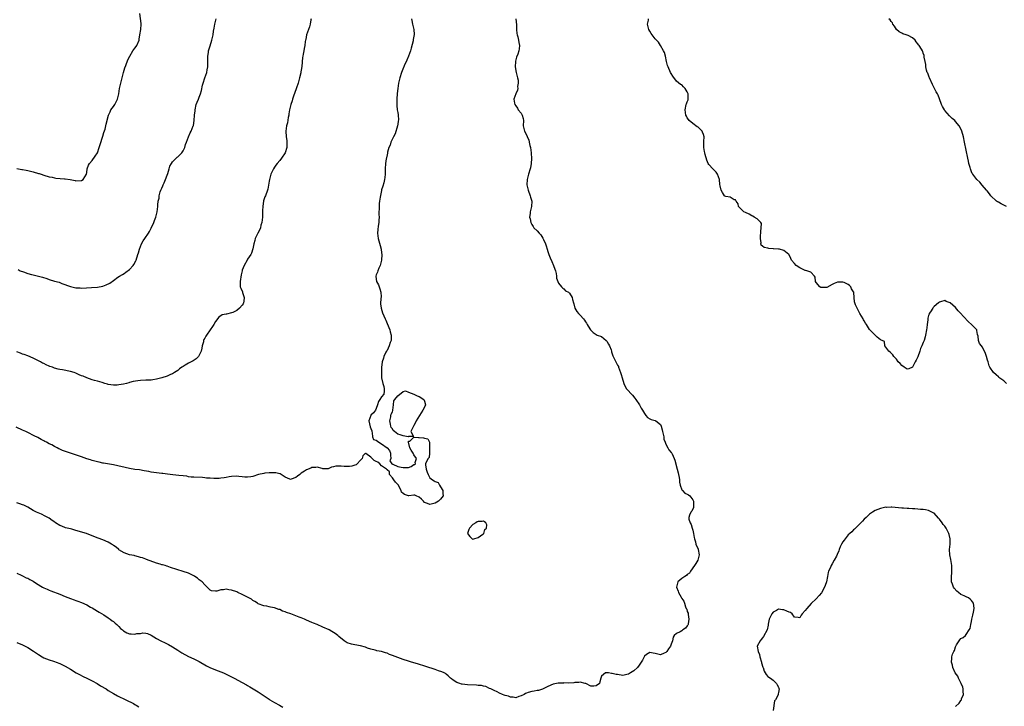
# Model space of a CAD drawing. Units: inches. Extents: x 2610000 to 2613000, y 1503000 to 1506000.
# Drawn here: x 2611992 to 2612359, y 1505297 to 1505553 of the extents above; entities that cross this region are included whole.
import ezdxf

# ---------------------------------------------------------------- set-up
doc = ezdxf.new("R2010")
doc.units = ezdxf.units.IN
doc.header["$MEASUREMENT"] = 0
doc.layers.add('LD26101503_10ft', color=100, linetype='Continuous')

msp = doc.modelspace()

# ---------------------------------------------------------------- linework, layer by layer
at = {"layer": 'LD26101503_10ft'}
for points, elevation in [([(2612138.07, 1505553), (2612138.28, 1505552.28), (2612138.5, 1505551), (2612138.98, 1505548.98), (2612139.08, 1505547.08), (2612139, 1505546.49), (2612138.77, 1505545.23), (2612138.76, 1505545), (2612138.7, 1505544.7), (2612138.02, 1505541.98), (2612137.71, 1505541), (2612137, 1505539.02), (2612136.4, 1505537.6), (2612135.37, 1505535.37), (2612135.22, 1505535), (2612135.17, 1505534.83), (2612134.37, 1505533), (2612133.74, 1505531), (2612133.31, 1505529), (2612133.02, 1505527), (2612132.84, 1505525.16), (2612132.68, 1505523), (2612132.62, 1505521.38), (2612132.62, 1505521), (2612132.69, 1505520.69), (2612132.82, 1505519), (2612133, 1505517.98), (2612133.17, 1505517.17), (2612133.16, 1505517), (2612133.26, 1505515.26), (2612133.21, 1505514.79), (2612133, 1505513.71), (2612132.89, 1505513), (2612131.98, 1505510.02), (2612131.41, 1505509), (2612130.47, 1505507), (2612130.14, 1505505.86), (2612129.68, 1505505), (2612129.17, 1505503.17), (2612129.14, 1505502.86), (2612129, 1505502.18), (2612128.84, 1505501.16), (2612128.78, 1505501), (2612128.71, 1505500.71), (2612128.44, 1505499), (2612128.29, 1505497), (2612128.27, 1505495), (2612128.18, 1505493.82), (2612128.08, 1505493), (2612127.76, 1505491.76), (2612127.48, 1505490.52), (2612127, 1505489.17), (2612126.94, 1505488.94), (2612126.43, 1505486.43), (2612126.25, 1505485), (2612126.12, 1505484.12), (2612126.05, 1505483), (2612126.04, 1505481.96), (2612125.98, 1505481), (2612125.97, 1505479.97), (2612126.01, 1505479), (2612125.92, 1505477.92), (2612125.91, 1505477), (2612125.67, 1505475.67), (2612125.56, 1505474.44), (2612125.41, 1505473), (2612125.69, 1505471), (2612126.47, 1505468.47), (2612126.85, 1505467), (2612127, 1505465.63), (2612127.05, 1505465), (2612126.94, 1505463), (2612126.47, 1505461), (2612126, 1505460), (2612125.61, 1505459), (2612125.48, 1505458.52), (2612125, 1505457.5), (2612124.82, 1505457), (2612124.84, 1505456.84), (2612125.02, 1505455), (2612125.76, 1505453.76), (2612126.01, 1505453), (2612126.3, 1505452.3), (2612126.68, 1505451), (2612126.78, 1505449.22), (2612126.78, 1505449), (2612126.72, 1505448.72), (2612126.61, 1505446.61), (2612126.82, 1505445), (2612127.36, 1505443.36), (2612127.79, 1505442.21), (2612128.32, 1505441), (2612128.54, 1505440.54), (2612129, 1505439.33), (2612130, 1505437), (2612130.21, 1505436.21), (2612130.57, 1505435), (2612130.51, 1505433), (2612130.22, 1505432.22), (2612129.84, 1505431), (2612129, 1505429.28), (2612128.81, 1505429), (2612128.59, 1505428.59), (2612127.77, 1505427), (2612127.65, 1505426.35), (2612127.18, 1505425), (2612126.95, 1505422.95), (2612126.95, 1505420.95), (2612126.99, 1505419), (2612127.42, 1505417), (2612127.78, 1505415.78), (2612127.93, 1505415), (2612127.95, 1505414.05), (2612127.77, 1505413), (2612127, 1505411.91), (2612126.33, 1505411), (2612125.82, 1505410.18), (2612125.47, 1505409), (2612125, 1505407.67), (2612124.7, 1505407), (2612124.01, 1505405.99), (2612123, 1505405.1), (2612122.91, 1505405), (2612122.19, 1505403), (2612122.77, 1505400.77), (2612123, 1505400.18), (2612123.31, 1505399.31), (2612123.36, 1505399), (2612123.49, 1505398.51), (2612123.62, 1505397), (2612124.01, 1505396.01), (2612125, 1505395.77), (2612125.39, 1505395.39), (2612125.89, 1505395), (2612127, 1505394.45), (2612129, 1505393), (2612129.93, 1505391.93), (2612130.27, 1505391), (2612130.27, 1505390.27), (2612130.45, 1505389), (2612130.11, 1505388.11), (2612130.78, 1505387), (2612131, 1505386.82), (2612131.14, 1505386.86), (2612133, 1505385.98), (2612134.22, 1505385.78), (2612135, 1505385.58), (2612136.43, 1505385.57), (2612137, 1505385.67), (2612138.05, 1505385.95), (2612139, 1505386.69), (2612139.31, 1505386.69), (2612139.62, 1505387), (2612139.5, 1505387.5), (2612140.04, 1505389), (2612139, 1505390.36), (2612138.7, 1505391), (2612138.03, 1505392.03), (2612137.46, 1505393), (2612136.97, 1505395), (2612137, 1505395.38), (2612137.48, 1505395.48), (2612139, 1505396.91), (2612140.77, 1505396.77), (2612141, 1505396.83), (2612142.64, 1505396.64), (2612143, 1505396.52), (2612144.28, 1505396.28), (2612144.8, 1505395), (2612144.89, 1505393.11), (2612144.92, 1505393), (2612144.9, 1505392.9), (2612144.86, 1505391), (2612144.68, 1505389.32), (2612144.37, 1505389), (2612143.63, 1505387.63), (2612143.38, 1505387), (2612143.38, 1505386.62), (2612143.66, 1505385), (2612143.92, 1505383.92), (2612144.3, 1505383), (2612145, 1505381.79), (2612145.96, 1505381), (2612146.59, 1505380.59), (2612147, 1505380.43), (2612148.06, 1505380.06), (2612148.57, 1505379), (2612149, 1505378.42), (2612149.8, 1505377), (2612149.87, 1505375.87), (2612149.98, 1505375), (2612149, 1505373.81), (2612148.6, 1505373.4), (2612148.14, 1505373), (2612147, 1505372.27), (2612145, 1505371.85), (2612144.14, 1505372.14), (2612143, 1505372.6), (2612142.55, 1505373), (2612141.82, 1505373.82), (2612141, 1505374.55), (2612139.85, 1505375), (2612139.35, 1505375.35), (2612139, 1505375.25), (2612137.08, 1505375.08), (2612137, 1505375.05), (2612135.56, 1505375.56), (2612135, 1505375.88), (2612134.46, 1505376.46), (2612134.28, 1505377), (2612133.12, 1505379.12), (2612133, 1505379.21), (2612132.2, 1505380.2), (2612131.51, 1505381), (2612131, 1505381.74), (2612129.91, 1505383), (2612129.98, 1505383.98), (2612129, 1505384.79), (2612128.91, 1505384.91), (2612128.8, 1505385), (2612127, 1505386.26), (2612126.33, 1505387), (2612125.57, 1505387.57), (2612125, 1505387.79), (2612124.25, 1505388.25), (2612123, 1505389.43), (2612121.11, 1505390.89), (2612121, 1505390.95), (2612120, 1505390), (2612119.73, 1505389), (2612119, 1505388.26), (2612117.86, 1505387), (2612117.43, 1505386.57), (2612117, 1505386.5), (2612115.88, 1505386.12), (2612115, 1505386.01), (2612113.98, 1505386.02), (2612113, 1505385.98), (2612111.88, 1505386.12), (2612111, 1505386.08), (2612109.92, 1505386.07), (2612109, 1505385.82), (2612108.27, 1505385.73), (2612107, 1505385.17), (2612105, 1505385.16), (2612104.81, 1505385.19), (2612103, 1505385.68), (2612102.42, 1505385.58), (2612101, 1505385.56), (2612100.62, 1505385.38), (2612099, 1505384.78), (2612098.27, 1505384.27), (2612097, 1505383.45), (2612096.49, 1505383), (2612095.62, 1505382.38), (2612095, 1505381.86), (2612093.23, 1505381.23), (2612093, 1505381.17), (2612092.7, 1505381.3), (2612091, 1505381.96), (2612089.49, 1505383), (2612089.19, 1505383.19), (2612089, 1505383.2), (2612087.57, 1505383.57), (2612085.62, 1505383.62), (2612085, 1505383.61), (2612083.44, 1505383.44), (2612083, 1505383.41), (2612081.05, 1505382.95), (2612079, 1505382.26), (2612078.18, 1505382.18), (2612077, 1505381.96), (2612075.99, 1505382.01), (2612075, 1505382.18), (2612073.71, 1505382.29), (2612073, 1505382.38), (2612071, 1505382.23), (2612070.09, 1505382.09), (2612069, 1505381.87), (2612068.29, 1505381.71), (2612067, 1505381.61), (2612066.45, 1505381.55), (2612065, 1505381.51), (2612064.45, 1505381.55), (2612063, 1505381.58), (2612061.65, 1505381.65), (2612061, 1505381.76), (2612060.14, 1505381.86), (2612057, 1505381.99), (2612055.94, 1505382.06), (2612055, 1505382.18), (2612054.32, 1505382.32), (2612053, 1505382.46), (2612051.4, 1505382.6), (2612049.13, 1505382.87), (2612047.15, 1505383.15), (2612045.33, 1505383.33), (2612045, 1505383.35), (2612043, 1505383.58), (2612041, 1505383.93), (2612040.12, 1505384.12), (2612038.42, 1505384.42), (2612036.68, 1505384.68), (2612035, 1505384.92), (2612033, 1505385.26), (2612027, 1505386.55), (2612023.23, 1505387.23), (2612023, 1505387.26), (2612021.61, 1505387.61), (2612021, 1505387.7), (2612020.02, 1505388.02), (2612019, 1505388.25), (2612018.45, 1505388.45), (2612017, 1505388.88), (2612015, 1505389.56), (2612009.48, 1505391.48), (2612008.01, 1505392.01), (2612007, 1505392.5), (2612006.62, 1505392.62), (2612005.93, 1505393), (2612005, 1505393.45), (2612003.98, 1505394.02), (2612003, 1505394.48), (2612002.03, 1505395), (2612001.34, 1505395.34), (2612001, 1505395.58), (2612000.05, 1505396.05), (2611998.77, 1505396.77), (2611997.45, 1505397.45), (2611995, 1505398.65), (2611994.26, 1505399), (2611993, 1505399.57), (2611990.69, 1505400.69)], 8060), ([(2611991, 1505497.11), (2611992.78, 1505496.78), (2611993, 1505496.72), (2611994.47, 1505496.47), (2611995, 1505496.33), (2611996.09, 1505496.09), (2611997, 1505495.87), (2611999, 1505495.31), (2611999.23, 1505495.23), (2612000.05, 1505495), (2612001, 1505494.69), (2612003, 1505494.08), (2612004.11, 1505493.89), (2612005, 1505493.64), (2612005.54, 1505493.54), (2612008.77, 1505493.23), (2612009, 1505493.23), (2612010.79, 1505493), (2612012.64, 1505492.64), (2612013, 1505492.55), (2612015, 1505492.6), (2612015.66, 1505493), (2612016.9, 1505495), (2612017, 1505495.58), (2612017.15, 1505497), (2612017.65, 1505498.35), (2612018.03, 1505499), (2612019, 1505500.09), (2612020.21, 1505501.79), (2612021.02, 1505503), (2612021.68, 1505505), (2612021.96, 1505506.04), (2612023, 1505509.22), (2612023.41, 1505510.59), (2612023.82, 1505511.82), (2612024.16, 1505513), (2612024.31, 1505513.69), (2612025.13, 1505517), (2612025.69, 1505518.31), (2612026.05, 1505519), (2612027, 1505520.24), (2612027.45, 1505521), (2612028.01, 1505521.99), (2612028.42, 1505523), (2612028.93, 1505525), (2612029.27, 1505527), (2612029.71, 1505529), (2612030.77, 1505533), (2612031.26, 1505534.74), (2612031.59, 1505535.59), (2612032.34, 1505537.66), (2612033.02, 1505538.98), (2612034.26, 1505541), (2612034.53, 1505541.47), (2612035, 1505541.99), (2612035.39, 1505542.61), (2612035.68, 1505543), (2612036.52, 1505545), (2612036.57, 1505545.43), (2612036.86, 1505547), (2612037.2, 1505549), (2612037.35, 1505551), (2612037.25, 1505551.25), (2612036.83, 1505555)], 8090), ([(2612100.7, 1505553), (2612100.6, 1505552.6), (2612100.29, 1505551), (2612100.05, 1505549.95), (2612099.67, 1505549), (2612099, 1505547), (2612098.71, 1505545.29), (2612098.6, 1505545), (2612098.48, 1505544.48), (2612098.32, 1505543), (2612098.13, 1505541.87), (2612097.96, 1505541), (2612097.77, 1505539.77), (2612097.61, 1505539), (2612097.52, 1505538.48), (2612097.23, 1505535.23), (2612097, 1505533.87), (2612096.86, 1505533.14), (2612096.81, 1505532.81), (2612096.38, 1505531), (2612096.07, 1505529.93), (2612095.84, 1505529), (2612095.28, 1505527.28), (2612095.15, 1505526.85), (2612094.17, 1505524.17), (2612093.77, 1505523), (2612093.59, 1505522.41), (2612093.1, 1505521), (2612092.64, 1505519), (2612092.43, 1505517.57), (2612092.34, 1505517), (2612092.15, 1505516.15), (2612091.84, 1505514.16), (2612091.52, 1505513), (2612091.22, 1505511), (2612091.35, 1505509), (2612091.58, 1505507.58), (2612091.63, 1505507), (2612091.59, 1505505), (2612091.04, 1505503), (2612091, 1505502.93), (2612089.68, 1505501), (2612089, 1505500.15), (2612087.98, 1505499), (2612087.57, 1505498.43), (2612087, 1505497.61), (2612086.63, 1505497), (2612085.72, 1505495), (2612085.11, 1505493), (2612085, 1505492.41), (2612084.55, 1505489.45), (2612084.4, 1505489), (2612083.64, 1505487), (2612083.42, 1505486.58), (2612082.96, 1505485.04), (2612082.7, 1505483), (2612082.58, 1505481.42), (2612082.6, 1505480.6), (2612082.5, 1505479), (2612082.29, 1505477), (2612081.97, 1505475.97), (2612081.77, 1505475), (2612081.59, 1505474.41), (2612081, 1505473.26), (2612080.91, 1505473.09), (2612080.84, 1505473), (2612079.88, 1505471), (2612079.7, 1505470.29), (2612079.35, 1505469), (2612079, 1505467.16), (2612078.48, 1505465.52), (2612078.16, 1505465), (2612077, 1505463.35), (2612076.8, 1505463), (2612075.72, 1505461), (2612075, 1505459.23), (2612074.93, 1505459), (2612074.59, 1505457.41), (2612074.23, 1505455), (2612074.29, 1505453.71), (2612074.26, 1505453), (2612074.45, 1505452.45), (2612075.08, 1505451.08), (2612075.12, 1505450.88), (2612075.73, 1505449), (2612075.6, 1505447.6), (2612075.49, 1505447), (2612075.33, 1505446.67), (2612075, 1505446.13), (2612074.04, 1505445), (2612073, 1505444.17), (2612071.48, 1505443.48), (2612071, 1505443.29), (2612069.14, 1505442.86), (2612069, 1505442.78), (2612067.5, 1505442.5), (2612066.29, 1505441.71), (2612065, 1505440.04), (2612064.42, 1505439), (2612063.86, 1505438.14), (2612063.09, 1505437), (2612061.65, 1505435), (2612061.4, 1505434.6), (2612061, 1505433.89), (2612060.71, 1505433.29), (2612060.61, 1505433), (2612060.5, 1505432.5), (2612060.11, 1505431), (2612059.93, 1505430.07), (2612059.69, 1505429), (2612059, 1505427.53), (2612058.68, 1505427), (2612057.87, 1505426.13), (2612056.64, 1505425.36), (2612055, 1505424.5), (2612053.73, 1505423.73), (2612053, 1505423.33), (2612052.52, 1505423), (2612051.65, 1505422.35), (2612051, 1505421.82), (2612049.73, 1505421), (2612049, 1505420.55), (2612048.24, 1505420.24), (2612047, 1505419.71), (2612045, 1505419.03), (2612043, 1505418.52), (2612041.68, 1505418.32), (2612041, 1505418.24), (2612039.84, 1505418.16), (2612039, 1505418.13), (2612037, 1505418), (2612036.09, 1505417.91), (2612034.36, 1505417.64), (2612033, 1505417.3), (2612032.75, 1505417.25), (2612031.87, 1505417), (2612030.72, 1505416.72), (2612029, 1505416.39), (2612028.32, 1505416.32), (2612027, 1505416.28), (2612025, 1505416.6), (2612024.71, 1505416.71), (2612023.78, 1505417), (2612022.72, 1505417.28), (2612021, 1505417.81), (2612019.9, 1505418.1), (2612019, 1505418.37), (2612017, 1505419.03), (2612015.62, 1505419.62), (2612015, 1505419.84), (2612014.21, 1505420.21), (2612013, 1505420.74), (2612012.32, 1505421), (2612011, 1505421.41), (2612007.96, 1505422.04), (2612007, 1505422.2), (2612006.33, 1505422.33), (2612005, 1505422.71), (2612004.18, 1505423), (2612003.29, 1505423.29), (2612003, 1505423.43), (2612001.89, 1505423.89), (2612001, 1505424.36), (2612000.56, 1505424.56), (2611999.74, 1505425), (2611999, 1505425.41), (2611997, 1505426.45), (2611995, 1505427.27), (2611993.72, 1505427.72), (2611993, 1505427.93), (2611992.25, 1505428.25), (2611991, 1505428.7)], 8070), ([(2612177.01, 1505553), (2612177.27, 1505550.73), (2612177.27, 1505549), (2612177.44, 1505547.44), (2612177.55, 1505547), (2612177.8, 1505546.2), (2612178.07, 1505545), (2612178.16, 1505544.16), (2612178.41, 1505543), (2612178.28, 1505541.72), (2612178.17, 1505541), (2612177.74, 1505539.74), (2612177.31, 1505538.69), (2612176.88, 1505537.12), (2612176.87, 1505537), (2612176.81, 1505535), (2612177.19, 1505533), (2612177.69, 1505531), (2612177.86, 1505530.14), (2612177.96, 1505529), (2612177.7, 1505527.7), (2612177.76, 1505527), (2612177.71, 1505526.29), (2612177.03, 1505525), (2612176.35, 1505523), (2612176.53, 1505521.47), (2612176.61, 1505521), (2612177, 1505520.51), (2612177.64, 1505519.64), (2612177.97, 1505519), (2612179, 1505517.73), (2612179.41, 1505517), (2612179.73, 1505515.73), (2612179.84, 1505515), (2612179.81, 1505513), (2612180.23, 1505511), (2612181.22, 1505509.22), (2612181.28, 1505509), (2612181.84, 1505507.84), (2612182.04, 1505507), (2612182.29, 1505505.71), (2612182.5, 1505505), (2612182.79, 1505503), (2612182.78, 1505502.78), (2612182.92, 1505501), (2612182.89, 1505500.89), (2612182.82, 1505499), (2612182.56, 1505497.44), (2612182.41, 1505497), (2612181.81, 1505495), (2612181.31, 1505493), (2612181.18, 1505491), (2612181.64, 1505489), (2612182.4, 1505487), (2612182.5, 1505486.5), (2612182.96, 1505485), (2612182.93, 1505483), (2612182.4, 1505481), (2612182.39, 1505480.39), (2612182.19, 1505479), (2612182.33, 1505478.33), (2612182.58, 1505477), (2612182.7, 1505476.7), (2612183, 1505476.26), (2612183.46, 1505475.46), (2612183.8, 1505475), (2612185, 1505473.85), (2612185.74, 1505473), (2612186.35, 1505472.35), (2612187.14, 1505471.14), (2612187.33, 1505470.67), (2612188.11, 1505469), (2612188.31, 1505468.31), (2612188.77, 1505467), (2612189, 1505466.15), (2612189.38, 1505465), (2612189.82, 1505463.82), (2612190.41, 1505462.41), (2612191.14, 1505461), (2612191.56, 1505459.56), (2612191.83, 1505459), (2612192.09, 1505457.91), (2612192.15, 1505457), (2612192.25, 1505456.25), (2612192.65, 1505455), (2612193, 1505454.34), (2612194.08, 1505453), (2612194.55, 1505452.55), (2612195, 1505452.19), (2612195.56, 1505451.56), (2612196.65, 1505451), (2612197, 1505450.65), (2612198.05, 1505449), (2612198.21, 1505448.21), (2612198.49, 1505447), (2612198.61, 1505446.61), (2612199.02, 1505445), (2612199.79, 1505443.79), (2612200.44, 1505443), (2612201, 1505442.48), (2612202.27, 1505441), (2612202.59, 1505440.59), (2612203, 1505439.97), (2612203.42, 1505439.42), (2612203.69, 1505439), (2612204.61, 1505437.39), (2612204.91, 1505436.91), (2612205, 1505436.78), (2612205.93, 1505435.93), (2612207, 1505435.18), (2612207.35, 1505435), (2612209, 1505434.41), (2612210.79, 1505433), (2612211, 1505432.78), (2612211.66, 1505431.66), (2612212.01, 1505431), (2612212.56, 1505429.44), (2612212.67, 1505429), (2612212.72, 1505428.72), (2612213, 1505427.98), (2612213.22, 1505427.22), (2612213.76, 1505426.24), (2612214.37, 1505425), (2612214.56, 1505424.56), (2612215, 1505423.79), (2612215.27, 1505423.27), (2612215.38, 1505423), (2612216.12, 1505421), (2612216.27, 1505420.27), (2612216.67, 1505419), (2612217.26, 1505417), (2612217.76, 1505415.76), (2612218.32, 1505415), (2612220.55, 1505412.55), (2612221.48, 1505411.48), (2612221.74, 1505411), (2612223.11, 1505409), (2612223.8, 1505407.8), (2612224.32, 1505407), (2612225, 1505405.71), (2612225.53, 1505405), (2612226.2, 1505404.2), (2612227, 1505403.7), (2612227.5, 1505403.5), (2612229, 1505403.1), (2612229.24, 1505403), (2612231, 1505401.64), (2612231.25, 1505401), (2612231.64, 1505399.64), (2612231.75, 1505399), (2612231.99, 1505398.01), (2612232.18, 1505397), (2612232.22, 1505396.22), (2612232.69, 1505395), (2612233, 1505394.26), (2612233.67, 1505393), (2612234.16, 1505392.16), (2612235, 1505391.25), (2612235.18, 1505391), (2612235.31, 1505390.69), (2612236.09, 1505389), (2612236.33, 1505388.33), (2612237.23, 1505385), (2612237.57, 1505383.57), (2612237.72, 1505383), (2612237.92, 1505381.92), (2612238.05, 1505381), (2612238.13, 1505380.13), (2612238.33, 1505379), (2612239, 1505377.29), (2612239.19, 1505377), (2612240.06, 1505376.06), (2612241, 1505375.72), (2612241.41, 1505375.41), (2612241.9, 1505375), (2612243, 1505373.55), (2612243.28, 1505373), (2612243.26, 1505371.26), (2612243.33, 1505371), (2612243.34, 1505370.66), (2612242.67, 1505369.33), (2612242.32, 1505369), (2612241.86, 1505367.86), (2612241.53, 1505367), (2612241.6, 1505366.4), (2612242.05, 1505365), (2612242.4, 1505364.4), (2612242.76, 1505363), (2612243, 1505362.24), (2612243.26, 1505361), (2612243.5, 1505359.49), (2612243.65, 1505359), (2612244.07, 1505357.93), (2612244.23, 1505357), (2612244.38, 1505356.38), (2612245, 1505355.22), (2612245.07, 1505355), (2612245.39, 1505353), (2612244.86, 1505351), (2612244.15, 1505349.85), (2612243.63, 1505349), (2612242.24, 1505347), (2612241.77, 1505346.23), (2612241, 1505345.64), (2612240.7, 1505345.3), (2612240.11, 1505345), (2612239, 1505344.19), (2612237.5, 1505343), (2612236.99, 1505341.01), (2612237.53, 1505339.53), (2612237.68, 1505339), (2612238.74, 1505337.26), (2612239, 1505336.8), (2612239.71, 1505335.71), (2612239.97, 1505335), (2612240.33, 1505333.67), (2612240.61, 1505333), (2612240.76, 1505332.76), (2612241, 1505331.94), (2612241.25, 1505331.25), (2612241.25, 1505330.75), (2612241.57, 1505329), (2612241.27, 1505327.27), (2612241.25, 1505327), (2612241.21, 1505326.79), (2612241, 1505326.56), (2612240.34, 1505325.66), (2612239.37, 1505325), (2612239, 1505324.7), (2612238.27, 1505324.27), (2612237, 1505323.7), (2612236.06, 1505323), (2612235.72, 1505322.28), (2612235.42, 1505321), (2612235, 1505319.69), (2612234.67, 1505319), (2612234.02, 1505317.98), (2612233.32, 1505317), (2612233, 1505316.63), (2612232.42, 1505316.42), (2612231, 1505315.72), (2612230.03, 1505316.03), (2612229, 1505316.22), (2612228.3, 1505316.3), (2612227, 1505316.66), (2612225.81, 1505315.81), (2612225, 1505315.29), (2612224.85, 1505315), (2612224.26, 1505313.74), (2612223, 1505311.84), (2612222.42, 1505311), (2612221, 1505309.83), (2612219.8, 1505309), (2612219, 1505308.5), (2612218.38, 1505308.38), (2612217, 1505308.07), (2612215, 1505308.42), (2612214.43, 1505308.43), (2612213, 1505308.83), (2612212.73, 1505308.73), (2612211.58, 1505309), (2612211, 1505309.08), (2612210.42, 1505309), (2612209, 1505307.83), (2612208.72, 1505307), (2612208.31, 1505305.69), (2612208.29, 1505305), (2612207, 1505304.14), (2612206.08, 1505304.08), (2612205, 1505304.09), (2612203.09, 1505305), (2612203, 1505305.06), (2612202.95, 1505305.05), (2612201, 1505305.59), (2612200.55, 1505305.46), (2612199, 1505305.41), (2612198.65, 1505305.35), (2612196.81, 1505305.19), (2612195, 1505305.24), (2612194.8, 1505305.2), (2612193, 1505305.23), (2612192.82, 1505305.18), (2612191, 1505304.83), (2612189, 1505303.97), (2612187.02, 1505302.98), (2612185.51, 1505302.49), (2612185, 1505302.38), (2612183.83, 1505302.17), (2612183, 1505302.05), (2612181.65, 1505301.65), (2612181, 1505301.5), (2612180.64, 1505301.36), (2612180.11, 1505301), (2612179, 1505300.41), (2612178.21, 1505300.21), (2612177, 1505299.76), (2612175.99, 1505299.99), (2612175, 1505299.99), (2612174.28, 1505300.28), (2612173, 1505300.62), (2612172.72, 1505300.72), (2612172.03, 1505301), (2612171, 1505301.46), (2612170.12, 1505301.88), (2612169, 1505302.38), (2612167.66, 1505303), (2612167.24, 1505303.24), (2612165.87, 1505303.87), (2612165, 1505304.03), (2612164.24, 1505304.24), (2612163, 1505304.31), (2612162.4, 1505304.4), (2612159, 1505304.59), (2612157, 1505304.8), (2612156.83, 1505304.83), (2612156.21, 1505305), (2612155, 1505305.38), (2612153.7, 1505306.3), (2612153, 1505306.75), (2612152.69, 1505307), (2612151.85, 1505307.85), (2612151, 1505308.58), (2612150.76, 1505308.76), (2612150.27, 1505309), (2612149.45, 1505309.45), (2612148.18, 1505309.82), (2612147, 1505310.24), (2612143.42, 1505311.42), (2612140.33, 1505312.33), (2612138.19, 1505313), (2612137, 1505313.34), (2612135, 1505313.95), (2612133, 1505314.69), (2612131, 1505315.53), (2612129.92, 1505315.92), (2612129, 1505316.32), (2612128.45, 1505316.45), (2612127, 1505316.93), (2612125.25, 1505317.25), (2612125, 1505317.34), (2612124.52, 1505317.48), (2612123, 1505317.83), (2612121.74, 1505318.26), (2612121, 1505318.54), (2612119.11, 1505319.11), (2612117, 1505319.52), (2612115.73, 1505319.73), (2612114.19, 1505320.19), (2612112.96, 1505320.96), (2612111, 1505322.63), (2612110.63, 1505323), (2612109.66, 1505323.66), (2612108.43, 1505324.43), (2612107.45, 1505325), (2612105, 1505326.05), (2612103, 1505327.02), (2612101.55, 1505327.55), (2612101, 1505327.83), (2612100.13, 1505328.13), (2612098.73, 1505328.73), (2612098.17, 1505329), (2612097, 1505329.5), (2612096.19, 1505329.81), (2612095, 1505330.31), (2612093.16, 1505331), (2612091.5, 1505331.5), (2612091, 1505331.74), (2612090.01, 1505332.01), (2612089, 1505332.62), (2612088.67, 1505332.67), (2612087, 1505333.31), (2612085.5, 1505333.5), (2612085, 1505333.68), (2612084.12, 1505333.88), (2612083, 1505334.05), (2612081, 1505334.8), (2612080.66, 1505335), (2612079.66, 1505335.66), (2612079, 1505336.03), (2612078.46, 1505336.46), (2612077.48, 1505337), (2612075, 1505338.27), (2612073.42, 1505339), (2612073, 1505339.18), (2612071, 1505339.86), (2612069.98, 1505339.98), (2612069, 1505340.18), (2612068, 1505340), (2612067, 1505339.98), (2612065.5, 1505339.5), (2612065, 1505339.44), (2612063.6, 1505339.6), (2612063, 1505339.8), (2612062.44, 1505340.45), (2612061.44, 1505341.44), (2612061, 1505341.85), (2612060.03, 1505343), (2612059, 1505343.76), (2612058.3, 1505344.3), (2612057.34, 1505345), (2612057, 1505345.2), (2612055, 1505346.19), (2612053, 1505346.86), (2612052.56, 1505347), (2612051, 1505347.43), (2612049.81, 1505347.81), (2612049, 1505348.1), (2612048.3, 1505348.3), (2612047, 1505348.81), (2612046.83, 1505348.83), (2612046.32, 1505349), (2612045.25, 1505349.25), (2612045, 1505349.36), (2612044.43, 1505349.57), (2612043, 1505349.97), (2612039.34, 1505351.34), (2612039, 1505351.43), (2612037.86, 1505351.86), (2612037, 1505352.1), (2612036.34, 1505352.34), (2612035, 1505352.67), (2612034.74, 1505352.74), (2612033, 1505353.04), (2612031, 1505353.78), (2612029, 1505354.95), (2612028.93, 1505355), (2612027.95, 1505355.95), (2612027, 1505356.51), (2612026.72, 1505356.72), (2612026.22, 1505357), (2612025, 1505357.74), (2612023, 1505358.62), (2612021.27, 1505359.27), (2612018.42, 1505360.42), (2612016.96, 1505360.96), (2612013, 1505362.16), (2612011.45, 1505362.55), (2612011, 1505362.68), (2612009.11, 1505363.11), (2612007.7, 1505363.7), (2612007, 1505364), (2612005.4, 1505365), (2612005.17, 1505365.17), (2612004.11, 1505365.89), (2612003, 1505366.67), (2612001.51, 1505367.51), (2612000.18, 1505368.18), (2611998.3, 1505369), (2611997, 1505369.63), (2611995, 1505370.76), (2611993.54, 1505371.54), (2611993, 1505371.72), (2611992.1, 1505372.1), (2611991, 1505372.46)], 8050), ([(2611991.4, 1505459.4), (2611992.24, 1505459), (2611993.45, 1505458.55), (2611995, 1505458.02), (2611996.43, 1505457.57), (2611997, 1505457.42), (2612000.54, 1505456.54), (2612002.07, 1505456.07), (2612003, 1505455.75), (2612005, 1505455.16), (2612006.68, 1505454.68), (2612007.7, 1505454.3), (2612011, 1505453.12), (2612013, 1505452.67), (2612014.59, 1505452.59), (2612015, 1505452.55), (2612018.76, 1505452.76), (2612021, 1505452.91), (2612023, 1505453.28), (2612024.27, 1505453.73), (2612025.61, 1505454.39), (2612027, 1505455.39), (2612028.55, 1505456.55), (2612029.18, 1505457), (2612030.36, 1505457.64), (2612031, 1505458.03), (2612031.59, 1505458.41), (2612033, 1505459.43), (2612034.36, 1505461), (2612034.63, 1505461.37), (2612035.32, 1505462.68), (2612035.46, 1505463), (2612036.11, 1505465), (2612036.27, 1505465.73), (2612036.64, 1505467), (2612037, 1505468.06), (2612037.41, 1505469), (2612038.1, 1505470.1), (2612038.65, 1505471), (2612039.99, 1505473), (2612040.38, 1505473.62), (2612041.08, 1505474.92), (2612042.01, 1505477), (2612042.3, 1505477.7), (2612042.77, 1505479), (2612043.31, 1505481), (2612043.56, 1505483), (2612043.57, 1505483.57), (2612043.7, 1505485), (2612043.96, 1505486.04), (2612044.04, 1505487), (2612044.41, 1505488.41), (2612044.62, 1505489), (2612044.75, 1505489.25), (2612045, 1505489.85), (2612045.38, 1505490.62), (2612045.47, 1505491), (2612045.83, 1505491.83), (2612046.41, 1505493), (2612047, 1505494.62), (2612047.25, 1505495.25), (2612047.78, 1505497), (2612048.03, 1505497.97), (2612048.59, 1505499), (2612049, 1505499.62), (2612050.7, 1505501.3), (2612051, 1505501.48), (2612052.49, 1505503), (2612053, 1505503.76), (2612053.65, 1505505), (2612053.88, 1505506.12), (2612054.25, 1505507), (2612054.95, 1505509), (2612055.58, 1505510.42), (2612055.95, 1505511), (2612056.75, 1505513), (2612056.81, 1505513.19), (2612057.12, 1505515), (2612057.26, 1505517), (2612057.42, 1505518.58), (2612057.44, 1505519), (2612057.88, 1505521), (2612058.18, 1505521.82), (2612058.66, 1505523), (2612059, 1505523.79), (2612059.46, 1505525), (2612059.8, 1505526.2), (2612060.23, 1505528.23), (2612060.41, 1505529), (2612061.03, 1505531), (2612061.74, 1505533), (2612061.96, 1505533.96), (2612062.16, 1505535), (2612062.19, 1505536.19), (2612062.14, 1505537.86), (2612062.14, 1505539), (2612062.37, 1505540.37), (2612062.45, 1505541), (2612063, 1505542.89), (2612063.71, 1505545), (2612063.97, 1505546.03), (2612064.15, 1505547), (2612064.34, 1505548.34), (2612064.55, 1505549.45), (2612064.82, 1505551), (2612065.27, 1505553)], 8080), ([(2612360.08, 1505417), (2612359, 1505417.91), (2612357.23, 1505419.23), (2612357, 1505419.45), (2612356.14, 1505420.14), (2612355.18, 1505421), (2612353.81, 1505423), (2612353.55, 1505423.55), (2612353.15, 1505425), (2612353, 1505425.69), (2612352.59, 1505427), (2612352.18, 1505428.18), (2612351.8, 1505429), (2612351, 1505430.59), (2612350.65, 1505431), (2612349.92, 1505431.92), (2612349.54, 1505433), (2612349.44, 1505434.56), (2612349.22, 1505435.22), (2612349, 1505436.75), (2612348.94, 1505437), (2612347.04, 1505439), (2612345.89, 1505439.89), (2612345, 1505440.79), (2612344.83, 1505441), (2612342.04, 1505444.04), (2612341, 1505445.29), (2612339, 1505447.08), (2612337.57, 1505447.57), (2612337, 1505447.9), (2612335.37, 1505447.37), (2612335, 1505447.28), (2612334.69, 1505447), (2612333, 1505445.61), (2612332.71, 1505445.29), (2612332.51, 1505445), (2612331.67, 1505443.67), (2612331.23, 1505443), (2612331.16, 1505442.84), (2612331, 1505442.32), (2612330.74, 1505441.26), (2612330.69, 1505441), (2612330.66, 1505440.66), (2612330.46, 1505439), (2612330.27, 1505437.73), (2612330.19, 1505437), (2612329.84, 1505435), (2612329.67, 1505434.33), (2612329.31, 1505433), (2612329, 1505432.18), (2612328.51, 1505431), (2612328.01, 1505429.99), (2612327.71, 1505429), (2612327, 1505426.94), (2612326.3, 1505425.7), (2612326, 1505425), (2612325, 1505423.01), (2612323.56, 1505422.44), (2612323, 1505422.29), (2612321.88, 1505423), (2612321, 1505423.68), (2612320.38, 1505424.38), (2612319.65, 1505425), (2612319, 1505425.96), (2612317.97, 1505427), (2612317.6, 1505427.6), (2612317, 1505428.21), (2612316.68, 1505428.68), (2612316.19, 1505429), (2612315, 1505430.44), (2612314.69, 1505431), (2612314.58, 1505432.58), (2612313.65, 1505433), (2612313, 1505433.27), (2612311.78, 1505434.22), (2612311, 1505434.91), (2612310.02, 1505436.02), (2612309, 1505437.04), (2612307.8, 1505439), (2612307.48, 1505439.48), (2612307, 1505440.26), (2612306.68, 1505440.68), (2612306.53, 1505441), (2612305.34, 1505443), (2612305, 1505443.76), (2612304.53, 1505444.53), (2612304.28, 1505445), (2612303.71, 1505446.29), (2612303.43, 1505447), (2612303.35, 1505447.35), (2612303.2, 1505449), (2612303.07, 1505450.93), (2612303.05, 1505451), (2612303, 1505451.1), (2612302.23, 1505452.23), (2612301.97, 1505453), (2612301.46, 1505453.46), (2612301, 1505453.84), (2612299.43, 1505454.57), (2612299, 1505454.76), (2612297.24, 1505454.76), (2612297, 1505454.72), (2612295.7, 1505454.3), (2612295, 1505453.84), (2612293, 1505452.79), (2612291, 1505452.74), (2612290.77, 1505452.77), (2612290.44, 1505453), (2612289, 1505454.67), (2612288.82, 1505455), (2612288.66, 1505456.66), (2612288.46, 1505457), (2612287, 1505458.41), (2612285.54, 1505459), (2612285.11, 1505459.11), (2612285, 1505459.11), (2612283.75, 1505459.75), (2612283, 1505460.09), (2612281.63, 1505461), (2612281, 1505461.65), (2612279.89, 1505463), (2612279.56, 1505463.56), (2612279, 1505464.87), (2612278.91, 1505465), (2612277, 1505466.55), (2612275.38, 1505467), (2612275, 1505467.07), (2612273.19, 1505467.19), (2612273, 1505467.23), (2612271.34, 1505467.34), (2612271, 1505467.42), (2612269.64, 1505467.64), (2612269, 1505468.11), (2612268.52, 1505468.52), (2612268.43, 1505469), (2612268.56, 1505469.44), (2612268.28, 1505471), (2612268.28, 1505472.28), (2612268.39, 1505473), (2612268.37, 1505473.63), (2612268.58, 1505475), (2612268.61, 1505476.61), (2612268.4, 1505477), (2612267, 1505478.4), (2612265.95, 1505479), (2612265.4, 1505479.4), (2612265, 1505479.51), (2612264.1, 1505480.1), (2612262.69, 1505480.69), (2612262.06, 1505481), (2612261, 1505482.14), (2612260.04, 1505483), (2612259.94, 1505483.94), (2612259.22, 1505485), (2612259, 1505485.41), (2612258.51, 1505485.49), (2612257, 1505486.4), (2612255.35, 1505486.65), (2612255, 1505486.77), (2612254.83, 1505487), (2612254.14, 1505488.14), (2612253.64, 1505489), (2612253.29, 1505490.71), (2612253.14, 1505491.14), (2612252.99, 1505493), (2612252.26, 1505495), (2612251.72, 1505495.72), (2612250.76, 1505496.76), (2612250.49, 1505497), (2612249, 1505498.58), (2612248.72, 1505499), (2612248.23, 1505500.23), (2612247.65, 1505502.35), (2612247.5, 1505503), (2612247.46, 1505503.46), (2612247.1, 1505505), (2612247.2, 1505507.2), (2612247.33, 1505509), (2612247, 1505509.83), (2612246.7, 1505510.7), (2612246.57, 1505511), (2612245.81, 1505511.81), (2612245, 1505512.5), (2612244.7, 1505512.7), (2612243, 1505513.92), (2612241.69, 1505515), (2612241.39, 1505515.39), (2612241, 1505516.03), (2612240.66, 1505516.66), (2612240.49, 1505517), (2612240.13, 1505519), (2612240.59, 1505521), (2612240.7, 1505521.3), (2612241, 1505521.96), (2612241.26, 1505522.74), (2612241.28, 1505523), (2612241.26, 1505523.26), (2612241.31, 1505525), (2612241, 1505525.79), (2612240.21, 1505527), (2612239.61, 1505527.61), (2612239, 1505528.28), (2612238.47, 1505528.47), (2612237, 1505529.73), (2612235.59, 1505531.59), (2612235, 1505532.54), (2612234.78, 1505533), (2612233.79, 1505535), (2612233.59, 1505535.59), (2612233.26, 1505537), (2612232.88, 1505539), (2612232.44, 1505540.44), (2612232.14, 1505541), (2612231.02, 1505543.02), (2612230.23, 1505544.23), (2612229, 1505545.45), (2612227.83, 1505547), (2612227.54, 1505547.54), (2612227, 1505548.37), (2612226.66, 1505549), (2612226.49, 1505549.51), (2612226.15, 1505551), (2612226.48, 1505552.48), (2612226.57, 1505553)], 8040), ([(2612360.06, 1505483), (2612357.99, 1505483.99), (2612357, 1505484.56), (2612356.71, 1505484.71), (2612356.32, 1505485), (2612354.24, 1505487), (2612353.72, 1505487.72), (2612352.8, 1505488.8), (2612352.61, 1505489), (2612351, 1505490.92), (2612350.04, 1505492.04), (2612348.94, 1505493), (2612347.46, 1505495), (2612347.29, 1505495.29), (2612347, 1505495.88), (2612346.68, 1505496.67), (2612346.57, 1505497), (2612346.44, 1505497.56), (2612346.04, 1505499), (2612345.84, 1505499.84), (2612345.6, 1505501), (2612344.41, 1505507), (2612343.95, 1505509), (2612343.37, 1505511), (2612343, 1505511.88), (2612342.36, 1505513), (2612341, 1505514.71), (2612340.71, 1505515), (2612339.77, 1505515.77), (2612339, 1505516.59), (2612338.77, 1505516.77), (2612337, 1505518.79), (2612336.85, 1505519), (2612336.2, 1505520.2), (2612335.84, 1505521), (2612335.09, 1505523.09), (2612334.49, 1505524.49), (2612334.24, 1505525), (2612333.77, 1505525.77), (2612333.17, 1505527), (2612332.42, 1505528.42), (2612331.28, 1505531), (2612331.21, 1505531.21), (2612330.66, 1505532.66), (2612330.48, 1505533), (2612330.23, 1505533.77), (2612329.95, 1505535), (2612329.93, 1505535.93), (2612329.67, 1505537), (2612329.37, 1505538.63), (2612329.35, 1505539), (2612329.28, 1505539.28), (2612329, 1505540.17), (2612328.77, 1505540.77), (2612328.69, 1505541), (2612328.33, 1505541.67), (2612327.51, 1505543), (2612327.26, 1505543.26), (2612327, 1505543.61), (2612326.38, 1505544.38), (2612325.98, 1505545), (2612325, 1505545.82), (2612323.3, 1505546.7), (2612323, 1505546.87), (2612322.65, 1505547), (2612321.39, 1505547.39), (2612321, 1505547.56), (2612320.06, 1505548.06), (2612318.99, 1505548.99), (2612318.24, 1505550.24), (2612317.67, 1505551), (2612317.46, 1505551.46), (2612317, 1505551.99), (2612316.62, 1505552.62), (2612316.21, 1505553)], 8030), ([(2612341, 1505296.45), (2612342.35, 1505297.65), (2612343, 1505298.67), (2612343.17, 1505298.83), (2612343.23, 1505299), (2612343.3, 1505299.3), (2612343.94, 1505301), (2612343.93, 1505302.07), (2612343.88, 1505303), (2612343.71, 1505303.71), (2612343.18, 1505305), (2612342.12, 1505307), (2612341.83, 1505307.83), (2612340.95, 1505309), (2612340.05, 1505311), (2612339.94, 1505311.94), (2612339.55, 1505313), (2612339.62, 1505314.38), (2612339.68, 1505315), (2612339.93, 1505315.93), (2612340.34, 1505317), (2612340.59, 1505317.41), (2612341, 1505318.68), (2612341.16, 1505319), (2612341.41, 1505319.41), (2612342.42, 1505321), (2612342.68, 1505321.33), (2612343, 1505321.79), (2612343.84, 1505322.16), (2612344.69, 1505323), (2612345, 1505323.35), (2612346.14, 1505325), (2612346.45, 1505325.55), (2612346.76, 1505327), (2612347, 1505328.18), (2612347.15, 1505329), (2612347.47, 1505330.53), (2612347.67, 1505331.67), (2612347.94, 1505333), (2612347.84, 1505334.16), (2612347.71, 1505335), (2612347, 1505336.05), (2612346.45, 1505336.45), (2612345.8, 1505337), (2612345, 1505337.37), (2612344.22, 1505337.78), (2612343, 1505338.3), (2612342.09, 1505339), (2612341.46, 1505339.46), (2612340.55, 1505340.55), (2612340.3, 1505341), (2612339.95, 1505342.05), (2612339.56, 1505343), (2612339.5, 1505343.5), (2612339.49, 1505345), (2612339.65, 1505346.35), (2612339.67, 1505347), (2612339.68, 1505349), (2612339.28, 1505351.28), (2612338.9, 1505353), (2612338.8, 1505355), (2612338.97, 1505357), (2612338.99, 1505359), (2612338.59, 1505360.59), (2612338.51, 1505361), (2612338.06, 1505361.94), (2612337.52, 1505363), (2612337.3, 1505363.3), (2612337, 1505363.78), (2612336.41, 1505364.41), (2612336, 1505365), (2612335, 1505366.31), (2612334.66, 1505366.66), (2612333, 1505368.53), (2612332.73, 1505368.73), (2612331, 1505369.59), (2612329.84, 1505369.84), (2612329, 1505369.93), (2612328, 1505370), (2612327, 1505370.1), (2612325.79, 1505370.21), (2612325, 1505370.23), (2612323.67, 1505370.33), (2612323, 1505370.3), (2612321.6, 1505370.4), (2612321, 1505370.38), (2612317.22, 1505370.78), (2612317, 1505370.82), (2612315.25, 1505370.75), (2612315, 1505370.77), (2612313.56, 1505370.44), (2612313, 1505370.35), (2612312.01, 1505369.99), (2612311, 1505369.57), (2612310.07, 1505369), (2612309, 1505368.25), (2612307.75, 1505367), (2612307, 1505366.31), (2612306.38, 1505365.62), (2612305, 1505364.25), (2612303.67, 1505363), (2612303.34, 1505362.66), (2612303, 1505362.36), (2612302.33, 1505361.67), (2612301.57, 1505361), (2612301, 1505360.48), (2612299.82, 1505359), (2612299.48, 1505358.52), (2612299, 1505357.88), (2612298.5, 1505357), (2612298.04, 1505356.04), (2612297.61, 1505355), (2612297.48, 1505354.52), (2612296.88, 1505353.12), (2612296.59, 1505352.59), (2612295.8, 1505351), (2612295, 1505349.72), (2612294.63, 1505349), (2612294.36, 1505348.36), (2612293.71, 1505347), (2612293.56, 1505346.44), (2612293.22, 1505345), (2612292.91, 1505343), (2612292.43, 1505341.57), (2612292.21, 1505341), (2612291.08, 1505338.92), (2612291, 1505338.8), (2612290.13, 1505337.87), (2612289, 1505336.6), (2612287.16, 1505334.84), (2612285.54, 1505333), (2612285, 1505332.24), (2612283.77, 1505331), (2612283.48, 1505330.52), (2612283, 1505329.58), (2612282.35, 1505329.65), (2612281, 1505329.83), (2612280.11, 1505331), (2612279.48, 1505331.48), (2612279, 1505331.64), (2612278.07, 1505332.07), (2612277, 1505332.49), (2612276.48, 1505332.48), (2612275, 1505332.73), (2612274.27, 1505332.27), (2612273, 1505331.62), (2612272.46, 1505331), (2612271.5, 1505329), (2612271.2, 1505327.2), (2612271.18, 1505326.82), (2612270.76, 1505325), (2612269.43, 1505322.57), (2612269, 1505322.05), (2612268.54, 1505321.46), (2612268.13, 1505321), (2612267.06, 1505319), (2612267.37, 1505317), (2612267.89, 1505315.89), (2612268.09, 1505315), (2612268.68, 1505313), (2612268.72, 1505312.72), (2612269.19, 1505311.19), (2612269.27, 1505311), (2612269.63, 1505309.63), (2612270.02, 1505309), (2612270.37, 1505308.37), (2612271, 1505307.71), (2612271.4, 1505307.4), (2612271.97, 1505307), (2612273, 1505306.32), (2612274.23, 1505305), (2612274.5, 1505304.5), (2612275, 1505303.67), (2612275.15, 1505303.15), (2612275.21, 1505303), (2612275, 1505301.7), (2612274.84, 1505301.16), (2612274.84, 1505301), (2612274.82, 1505300.82), (2612273.87, 1505299), (2612273.48, 1505298.52), (2612272.97, 1505295)], 8050), ([(2611991, 1505346.22), (2611992.6, 1505345.4), (2611993, 1505345.17), (2611994.46, 1505344.46), (2611995, 1505344.27), (2611995.81, 1505343.81), (2611997, 1505343.2), (2611998.33, 1505342.33), (2612000.51, 1505341), (2612001, 1505340.72), (2612002.21, 1505340.21), (2612003, 1505339.83), (2612003.62, 1505339.62), (2612007, 1505338.32), (2612009, 1505337.5), (2612011, 1505336.71), (2612012.29, 1505336.29), (2612013, 1505336.01), (2612013.75, 1505335.75), (2612015, 1505335.25), (2612017, 1505334.33), (2612018.47, 1505333.53), (2612019, 1505333.24), (2612021, 1505332.07), (2612021.65, 1505331.65), (2612023.4, 1505330.6), (2612025, 1505329.58), (2612025.75, 1505329), (2612026.48, 1505328.48), (2612027, 1505328.18), (2612027.56, 1505327.56), (2612028.18, 1505327), (2612029, 1505326.32), (2612029.61, 1505325.6), (2612030.37, 1505325), (2612030.69, 1505324.69), (2612031.97, 1505323.97), (2612033, 1505323.61), (2612033.61, 1505323.61), (2612035, 1505323.48), (2612035.67, 1505323.67), (2612037, 1505323.74), (2612037.91, 1505323.91), (2612039, 1505323.79), (2612039.66, 1505323.66), (2612041, 1505323.09), (2612043, 1505321.88), (2612044.64, 1505321), (2612046.21, 1505320.21), (2612047, 1505319.85), (2612047.55, 1505319.55), (2612049, 1505318.78), (2612051, 1505317.53), (2612051.77, 1505317), (2612052.52, 1505316.52), (2612055, 1505315.14), (2612057, 1505314.2), (2612059, 1505313.2), (2612061.64, 1505311.65), (2612062.95, 1505310.95), (2612065, 1505310.08), (2612067, 1505309.38), (2612068.01, 1505309), (2612068.7, 1505308.7), (2612069, 1505308.54), (2612070.05, 1505308.05), (2612071, 1505307.53), (2612072.05, 1505307), (2612075, 1505305.41), (2612076.53, 1505304.53), (2612077, 1505304.27), (2612077.79, 1505303.79), (2612079.07, 1505303.07), (2612081, 1505301.91), (2612083.94, 1505299.94), (2612085, 1505299.18), (2612085.28, 1505299), (2612087, 1505298), (2612088.95, 1505296.95), (2612090.2, 1505296.2)], 8040), ([(2611991, 1505320.34), (2611993, 1505319.52), (2611994.06, 1505319), (2611995, 1505318.49), (2611997.15, 1505317.15), (2611998.32, 1505316.32), (2611999, 1505315.83), (2612000.35, 1505315), (2612001, 1505314.64), (2612003, 1505313.9), (2612004.65, 1505313.35), (2612005, 1505313.25), (2612005.64, 1505313), (2612007, 1505312.45), (2612009, 1505311.52), (2612011, 1505310.4), (2612013.06, 1505309.06), (2612014.35, 1505308.35), (2612015.66, 1505307.66), (2612017, 1505307.06), (2612019, 1505306.06), (2612020.95, 1505305), (2612022.18, 1505304.18), (2612024.2, 1505303), (2612025, 1505302.47), (2612027, 1505301.27), (2612028.48, 1505300.48), (2612031.59, 1505299), (2612034.45, 1505297.55), (2612035, 1505297.27), (2612035.46, 1505297), (2612036.39, 1505296.39)], 8030)]:
    msp.add_lwpolyline(points, dxfattribs=dict(at, elevation=elevation))
at = {"layer": 'LD26101503_10ft', "elevation": 8060}
for points in [[(2612130.45, 1505404.45), (2612130.45, 1505405), (2612130.51, 1505405.49), (2612131, 1505406.37), (2612131.13, 1505406.87), (2612131.18, 1505407), (2612131.41, 1505409), (2612131.55, 1505410.45), (2612131.87, 1505411), (2612133, 1505412.3), (2612135, 1505413.98), (2612135.85, 1505414.15), (2612137, 1505413.7), (2612139, 1505412.98), (2612140.3, 1505412.3), (2612141, 1505412.05), (2612142.75, 1505411), (2612143, 1505410.35), (2612143.3, 1505409), (2612143, 1505408.13), (2612142.39, 1505407), (2612141.07, 1505405), (2612139.89, 1505403), (2612139.64, 1505402.36), (2612139, 1505401.3), (2612138.86, 1505401), (2612138.58, 1505400.58), (2612137.9, 1505399), (2612138.83, 1505397.17), (2612137, 1505397.22), (2612136.9, 1505397.1), (2612135, 1505397.43), (2612133.84, 1505397.84), (2612133, 1505398.06), (2612131.82, 1505399), (2612131.35, 1505399.35), (2612131, 1505400.01), (2612130.49, 1505400.49), (2612130.37, 1505401), (2612130.27, 1505401.73), (2612130.06, 1505403)], [(2612163, 1505365.5), (2612162.63, 1505365.37), (2612162.1, 1505365), (2612161, 1505364.3), (2612159.81, 1505363), (2612159.57, 1505362.43), (2612159.07, 1505361), (2612159.92, 1505359.92), (2612160.81, 1505359), (2612161, 1505358.93), (2612161.41, 1505359), (2612163, 1505359.51), (2612164.7, 1505360.7), (2612165, 1505360.93), (2612165.07, 1505361), (2612165.53, 1505362.47), (2612166.04, 1505363), (2612166.19, 1505364.19), (2612165.81, 1505365), (2612165.39, 1505365.39), (2612165, 1505365.58), (2612164.47, 1505365.53)]]:
    msp.add_lwpolyline(points, close=True, dxfattribs=at)

doc.saveas('drawing.dxf')
